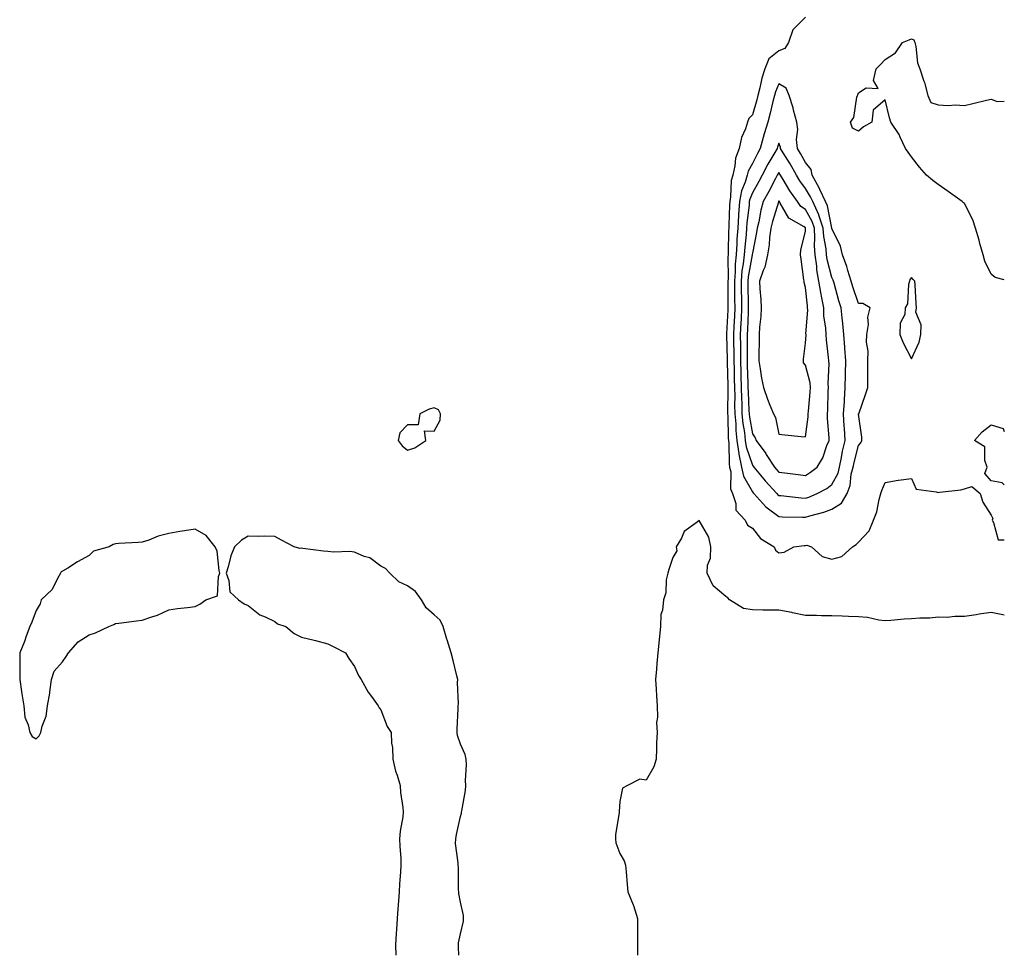
# Model space of a CAD drawing. Units: inches. Extents: x 894563 to 897203, y 7284698 to 7287338.
# Drawn here: x 896832 to 897203, y 7284698 to 7285050 of the extents above; entities that cross this region are included whole.
import ezdxf

# ---------------------------------------------------------------- set-up
doc = ezdxf.new("R2010")
doc.units = ezdxf.units.IN
doc.header["$MEASUREMENT"] = 0
doc.layers.add('Contour_89457284', color=7, linetype='Continuous', true_color=0x0151d8)

msp = doc.modelspace()

# ---------------------------------------------------------------- linework, layer by layer
at = {"layer": 'Contour_89457284'}
for points in [[(897128.05, 7285051.41, 3328), (897123.35, 7285046.63, 3328), (897121.66, 7285041.92, 3328), (897120.31, 7285039.65, 3328), (897118.05, 7285038.72, 3328), (897114.3, 7285035.67, 3328), (897112.77, 7285031.92, 3328), (897111.55, 7285028.42, 3328), (897110.9, 7285024.77, 3328), (897110.13, 7285021.92, 3328), (897109.71, 7285020.26, 3328), (897108.05, 7285014.66, 3328), (897106.69, 7285013.28, 3328), (897106.25, 7285011.92, 3328), (897105.44, 7285009.31, 3328), (897103.93, 7285006.03, 3328), (897103.12, 7285001.92, 3328), (897101.65, 7284998.33, 3328), (897101.48, 7284995.35, 3328), (897100.64, 7284991.92, 3328), (897100.06, 7284989.91, 3328), (897099.85, 7284983.72, 3328), (897099.5, 7284981.92, 3328), (897099.4, 7284980.56, 3328), (897099.23, 7284973.1, 3328), (897099.15, 7284971.92, 3328), (897099.08, 7284970.88, 3328), (897098.97, 7284962.84, 3328), (897098.91, 7284961.92, 3328), (897098.83, 7284961.14, 3328), (897098.9, 7284952.78, 3328), (897098.84, 7284951.92, 3328), (897098.85, 7284951.13, 3328), (897098.82, 7284942.69, 3328), (897098.83, 7284941.92, 3328), (897098.8, 7284941.17, 3328), (897098.27, 7284932.13, 3328), (897098.26, 7284931.92, 3328), (897098.26, 7284931.71, 3328), (897098.54, 7284922.41, 3328), (897098.55, 7284921.92, 3328), (897098.56, 7284921.41, 3328), (897098.77, 7284912.64, 3328), (897098.79, 7284911.92, 3328), (897098.8, 7284911.17, 3328), (897098.69, 7284902.56, 3328), (897098.71, 7284901.92, 3328), (897098.78, 7284901.2, 3328), (897098.94, 7284892.81, 3328), (897099.03, 7284891.92, 3328), (897099.2, 7284890.77, 3328), (897099.24, 7284883.11, 3328), (897099.48, 7284881.92, 3328), (897099.88, 7284880.08, 3328), (897099.83, 7284873.7, 3328), (897100.53, 7284871.92, 3328), (897101.78, 7284868.19, 3328), (897101.82, 7284865.69, 3328), (897105.35, 7284861.92, 3328), (897106.2, 7284860.07, 3328), (897108.05, 7284858.94, 3328), (897111.1, 7284854.97, 3328), (897116.3, 7284851.92, 3328), (897116.74, 7284850.61, 3328), (897118.05, 7284849.56, 3328), (897120.08, 7284849.89, 3328), (897123.67, 7284851.92, 3328), (897127.55, 7284852.42, 3328), (897128.05, 7284852.44, 3328), (897128.61, 7284852.48, 3328), (897130.29, 7284851.92, 3328), (897134.39, 7284848.26, 3328), (897138.05, 7284847.22, 3328)], [(897203, 7284952.51, 3328), (897199.52, 7284953.38, 3328), (897198.05, 7284954.58, 3328), (897195.63, 7284959.5, 3328), (897194.97, 7284961.92, 3328), (897193.81, 7284966.16, 3328), (897193.51, 7284967.38, 3328), (897192.16, 7284971.92, 3328), (897191.14, 7284975.01, 3328), (897188.05, 7284981.2, 3328), (897187.64, 7284981.51, 3328), (897187.1, 7284981.92, 3328), (897181.9, 7284985.78, 3328), (897178.05, 7284988.44, 3328), (897176.03, 7284989.91, 3328), (897173.63, 7284991.92, 3328), (897171.06, 7284994.94, 3328), (897168.05, 7284998.77, 3328), (897166.73, 7285000.6, 3328), (897165.79, 7285001.92, 3328), (897163.78, 7285006.19, 3328), (897163.38, 7285007.24, 3328), (897160.22, 7285011.92, 3328), (897159.67, 7285013.54, 3328), (897158.05, 7285020.22, 3328), (897153.59, 7285016.38, 3328), (897153.08, 7285011.92, 3328), (897149.88, 7285010.09, 3328), (897148.05, 7285008.52, 3328), (897145.72, 7285009.59, 3328), (897144.97, 7285011.92, 3328), (897146.31, 7285013.66, 3328), (897147.42, 7285021.3, 3328), (897147.66, 7285021.92, 3328), (897147.77, 7285022.2, 3328), (897148.05, 7285022.9, 3328), (897150.97, 7285024.84, 3328), (897155.47, 7285024.5, 3328), (897153.72, 7285027.58, 3328), (897154.72, 7285031.92, 3328), (897156.38, 7285033.59, 3328), (897158.05, 7285035.46, 3328), (897162, 7285037.97, 3328), (897164.58, 7285041.92, 3328), (897167.09, 7285042.89, 3328), (897168.05, 7285043.23, 3328), (897168.96, 7285042.83, 3328), (897169.22, 7285041.92, 3328), (897169.62, 7285040.35, 3328), (897170.34, 7285034.21, 3328), (897171.18, 7285031.92, 3328), (897172.71, 7285027.26, 3328), (897172.91, 7285026.77, 3328), (897174.16, 7285021.92, 3328), (897175.35, 7285019.22, 3328), (897178.05, 7285018.38, 3328), (897181.78, 7285018.2, 3328), (897184.48, 7285018.35, 3328), (897188.05, 7285018.12, 3328), (897191.09, 7285018.87, 3328), (897196.25, 7285020.11, 3328), (897198.05, 7285020.56, 3328), (897200.33, 7285019.64, 3328), (897203, 7285019.75, 3328)], [(897203, 7284875.21, 3328), (897202.17, 7284876.04, 3328), (897198.05, 7284876.68, 3328), (897195.63, 7284879.5, 3328), (897196.55, 7284881.92, 3328), (897195.63, 7284884.34, 3328), (897195.71, 7284889.59, 3328), (897191.79, 7284891.92, 3328), (897194.71, 7284895.26, 3328), (897198.05, 7284897.86, 3328), (897202.54, 7284896.4, 3328), (897203, 7284895.35, 3328)], [(897138.05, 7284847.22, 3328), (897141.71, 7284848.26, 3328), (897145.84, 7284851.92, 3328), (897147.17, 7284852.8, 3328), (897148.05, 7284853.6, 3328), (897152.02, 7284857.96, 3328), (897153.66, 7284861.92, 3328), (897154.93, 7284865.04, 3328), (897155.8, 7284869.66, 3328), (897156.47, 7284871.92, 3328), (897156.85, 7284873.12, 3328), (897158.05, 7284876.06, 3328), (897163.03, 7284876.94, 3328), (897163.07, 7284876.94, 3328), (897168.05, 7284877.61, 3328), (897169.72, 7284873.59, 3328), (897177.32, 7284872.65, 3328), (897178.05, 7284872.3, 3328), (897178.54, 7284872.41, 3328), (897186.6, 7284873.38, 3328), (897188.05, 7284873.79, 3328), (897190.79, 7284874.66, 3328), (897193.93, 7284871.92, 3328), (897194.88, 7284868.75, 3328), (897198.05, 7284863.84, 3328), (897198.63, 7284862.5, 3328), (897198.39, 7284861.92, 3328), (897198.97, 7284861, 3328), (897200.68, 7284854.55, 3328), (897203, 7284854.49, 3328)], [(897203, 7284826.13, 3328), (897202.41, 7284826.28, 3328), (897198.05, 7284827.09, 3328), (897193.48, 7284826.49, 3328), (897192.38, 7284826.26, 3328), (897188.05, 7284825.6, 3328), (897184.3, 7284825.67, 3328), (897181.42, 7284825.29, 3328), (897178.05, 7284825.37, 3328), (897174.92, 7284825.05, 3328), (897171.19, 7284825.06, 3328), (897168.05, 7284824.8, 3328), (897165.31, 7284824.65, 3328), (897160.29, 7284824.16, 3328), (897158.05, 7284824.02, 3328), (897155.69, 7284824.28, 3328), (897151.4, 7284825.27, 3328), (897148.05, 7284825.54, 3328), (897144.33, 7284825.64, 3328), (897141.91, 7284825.79, 3328), (897138.05, 7284825.88, 3328), (897134.05, 7284825.91, 3328), (897132.16, 7284826.03, 3328), (897128.05, 7284826.07, 3328), (897123.19, 7284827.07, 3328), (897122.86, 7284827.11, 3328), (897118.05, 7284827.98, 3328), (897114.21, 7284828.08, 3328), (897111.96, 7284828.01, 3328), (897108.05, 7284828.1, 3328), (897104.73, 7284828.6, 3328), (897099.38, 7284831.92, 3328), (897098.8, 7284832.67, 3328), (897098.05, 7284833.21, 3328), (897093.3, 7284837.17, 3328), (897090.97, 7284841.92, 3328), (897091.1, 7284844.97, 3328), (897092.3, 7284847.66, 3328), (897092.37, 7284851.92, 3328), (897091.61, 7284855.48, 3328), (897088.05, 7284861.77, 3328), (897087.29, 7284861.16, 3328), (897082.36, 7284857.61, 3328), (897081.28, 7284855.15, 3328), (897079.35, 7284851.92, 3328), (897079.59, 7284850.39, 3328), (897078.05, 7284847.87, 3328), (897076.59, 7284843.38, 3328), (897076.14, 7284841.92, 3328), (897075.61, 7284839.49, 3328), (897075.38, 7284834.59, 3328), (897074.49, 7284831.92, 3328), (897074.16, 7284828.03, 3328), (897073.56, 7284826.41, 3328), (897073.36, 7284821.92, 3328), (897072.97, 7284817, 3328), (897072.94, 7284816.8, 3328), (897072.46, 7284811.92, 3328), (897072.05, 7284807.93, 3328), (897071.95, 7284805.82, 3328), (897071.58, 7284801.92, 3328), (897071.77, 7284798.2, 3328), (897071.9, 7284795.78, 3328), (897072.11, 7284791.92, 3328), (897072.28, 7284787.68, 3328), (897071.85, 7284785.72, 3328), (897072.15, 7284781.92, 3328), (897071.97, 7284778, 3328), (897071.92, 7284775.79, 3328), (897071.77, 7284771.92, 3328), (897070.94, 7284769.03, 3328), (897068.05, 7284763.99, 3328), (897065.66, 7284764.31, 3328), (897061.04, 7284761.92, 3328), (897059.07, 7284760.9, 3328), (897058.05, 7284755.99, 3328), (897057.82, 7284752.14, 3328), (897057.8, 7284751.92, 3328), (897057.79, 7284751.66, 3328), (897056.48, 7284743.49, 3328), (897056.4, 7284741.92, 3328), (897056.52, 7284740.39, 3328), (897058.05, 7284736.39, 3328), (897059.72, 7284733.59, 3328), (897060.23, 7284731.92, 3328), (897060.48, 7284729.49, 3328), (897060.8, 7284724.67, 3328), (897061.11, 7284721.92, 3328), (897063.17, 7284717.05, 3328), (897063.24, 7284716.72, 3328), (897064.76, 7284711.92, 3328), (897064.74, 7284708.61, 3328), (897064.77, 7284705.19, 3328), (897064.74, 7284701.92, 3328), (897064.77, 7284698.64, 3328), (897064.71, 7284698, 3328)], [(896997.45, 7284698, 3328), (896997.24, 7284701.11, 3328), (896997.26, 7284701.92, 3328), (896997.32, 7284702.65, 3328), (896998.05, 7284706.13, 3328), (896999.13, 7284710.85, 3328), (896999.21, 7284711.92, 3328), (896999.17, 7284713.04, 3328), (896998.05, 7284717.96, 3328), (896997.39, 7284721.26, 3328), (896997.36, 7284721.92, 3328), (896997.24, 7284722.72, 3328), (896997.29, 7284731.16, 3328), (896997.14, 7284731.92, 3328), (896997.16, 7284732.81, 3328), (896996.21, 7284740.08, 3328), (896996.24, 7284741.92, 3328), (896996.5, 7284743.47, 3328), (896998.05, 7284750.28, 3328), (896998.41, 7284751.56, 3328), (896998.46, 7284751.92, 3328), (896998.5, 7284752.37, 3328), (896999.87, 7284760.1, 3328), (897000.02, 7284761.92, 3328), (896999.96, 7284763.83, 3328), (897000.28, 7284769.69, 3328), (897000.23, 7284771.92, 3328), (896999.77, 7284773.64, 3328), (896998.05, 7284777.55, 3328), (896996.93, 7284780.8, 3328), (896996.79, 7284781.92, 3328), (896996.84, 7284783.13, 3328), (896997.16, 7284791.03, 3328), (896997.2, 7284791.92, 3328), (896997.25, 7284792.72, 3328), (896996.92, 7284800.79, 3328), (896996.98, 7284801.92, 3328), (896996.63, 7284803.34, 3328), (896995.24, 7284809.11, 3328), (896994.54, 7284811.92, 3328), (896992.98, 7284816.85, 3328), (896992.94, 7284817.04, 3328), (896991.5, 7284821.92, 3328), (896990.34, 7284824.21, 3328), (896988.05, 7284826.25, 3328), (896985.05, 7284828.92, 3328), (896983.33, 7284831.92, 3328), (896981.12, 7284835, 3328), (896978.05, 7284837.13, 3328), (896974.85, 7284838.72, 3328), (896971.36, 7284841.92, 3328), (896969.79, 7284843.66, 3328), (896968.05, 7284844.57, 3328), (896963.83, 7284847.7, 3328), (896961.69, 7284848.28, 3328), (896958.05, 7284849.83, 3328), (896956.27, 7284850.14, 3328), (896950.15, 7284849.82, 3328), (896948.05, 7284850.06, 3328), (896946.38, 7284850.26, 3328), (896938.66, 7284851.3, 3328), (896938.05, 7284851.38, 3328), (896937.43, 7284851.3, 3328), (896935.36, 7284851.92, 3328), (896930.56, 7284854.44, 3328), (896928.05, 7284855.74, 3328), (896924.14, 7284855.84, 3328), (896921.95, 7284855.82, 3328), (896918.05, 7284855.92, 3328), (896915.52, 7284854.45, 3328), (896912.83, 7284851.92, 3328), (896911.42, 7284848.55, 3328), (896910.52, 7284844.39, 3328), (896909.75, 7284841.92, 3328), (896910.77, 7284839.21, 3328), (896911.1, 7284834.97, 3328), (896914.33, 7284831.92, 3328), (896916.54, 7284830.41, 3328), (896918.05, 7284829.77, 3328), (896922.44, 7284826.31, 3328), (896924.41, 7284825.55, 3328), (896928.05, 7284823.75, 3328), (896929, 7284822.87, 3328), (896932.23, 7284821.92, 3328), (896935.4, 7284819.26, 3328), (896938.05, 7284817.9, 3328), (896942.9, 7284816.77, 3328), (896943.36, 7284816.61, 3328), (896948.05, 7284815.28, 3328), (896950.35, 7284814.22, 3328), (896954.72, 7284811.92, 3328), (896955.95, 7284809.82, 3328), (896958.05, 7284806.75, 3328), (896959.57, 7284803.44, 3328), (896960.62, 7284801.92, 3328), (896963.25, 7284797.12, 3328), (896964.47, 7284795.5, 3328), (896967.03, 7284791.92, 3328), (896967.38, 7284791.25, 3328), (896968.05, 7284790.46, 3328), (896970.37, 7284784.24, 3328), (896971.89, 7284781.92, 3328), (896972.08, 7284777.89, 3328), (896972.38, 7284776.25, 3328), (896972.54, 7284771.92, 3328), (896973.54, 7284767.42, 3328), (896974.13, 7284765.85, 3328), (896975.24, 7284761.92, 3328), (896975.47, 7284759.34, 3328), (896976.26, 7284753.72, 3328), (896976.43, 7284751.92, 3328), (896976.29, 7284750.16, 3328), (896975.25, 7284744.71, 3328), (896975.08, 7284741.92, 3328), (896975.2, 7284739.07, 3328), (896975.5, 7284734.47, 3328), (896975.6, 7284731.92, 3328), (896975.47, 7284729.34, 3328), (896974.99, 7284724.98, 3328), (896974.86, 7284721.92, 3328), (896974.62, 7284718.49, 3328), (896974.44, 7284715.53, 3328), (896974.19, 7284711.92, 3328), (896973.9, 7284707.78, 3328), (896973.8, 7284706.17, 3328), (896973.51, 7284701.92, 3328), (896973.63, 7284698, 3328)]]:
    msp.add_polyline3d(points, dxfattribs=at)
for points in [[(897138.05, 7284866.03, 3329), (897141.65, 7284868.33, 3329), (897143.73, 7284871.92, 3329), (897144.96, 7284875.01, 3329), (897145.33, 7284879.2, 3329), (897146.02, 7284881.92, 3329), (897146.37, 7284883.6, 3329), (897148.05, 7284890.1, 3329), (897148.88, 7284891.09, 3329), (897149.34, 7284891.92, 3329), (897149.31, 7284893.18, 3329), (897148.09, 7284901.88, 3329), (897148.09, 7284901.92, 3329), (897148.11, 7284901.98, 3329), (897150.71, 7284909.26, 3329), (897151.51, 7284911.92, 3329), (897151.59, 7284915.46, 3329), (897151.5, 7284918.46, 3329), (897151.59, 7284921.92, 3329), (897151.72, 7284925.58, 3329), (897151.05, 7284928.92, 3329), (897151.22, 7284931.92, 3329), (897151.77, 7284935.64, 3329), (897151.54, 7284938.43, 3329), (897152.44, 7284941.92, 3329), (897149.67, 7284943.54, 3329), (897148.05, 7284943.58, 3329), (897145.93, 7284949.8, 3329), (897145.29, 7284951.92, 3329), (897144.04, 7284955.93, 3329), (897143.61, 7284957.49, 3329), (897142.07, 7284961.92, 3329), (897141.27, 7284965.13, 3329), (897138.05, 7284971.86, 3329), (897138.03, 7284971.94, 3329), (897136.41, 7284980.28, 3329), (897135.63, 7284981.92, 3329), (897133.52, 7284986.45, 3329), (897133.24, 7284987.12, 3329), (897130.56, 7284991.92, 3329), (897130.22, 7284994.09, 3329), (897128.05, 7284996.7, 3329), (897126.17, 7285000.05, 3329), (897125.02, 7285001.92, 3329), (897124.71, 7285005.27, 3329), (897125.21, 7285009.08, 3329), (897124.76, 7285011.92, 3329), (897123.59, 7285016.38, 3329), (897123.44, 7285017.31, 3329), (897121.85, 7285021.92, 3329), (897120.76, 7285024.63, 3329), (897118.05, 7285026.31, 3329), (897116.72, 7285023.25, 3329), (897116.36, 7285021.92, 3329), (897115.78, 7285019.65, 3329), (897114.76, 7285015.21, 3329), (897113.86, 7285011.92, 3329), (897112.54, 7285007.43, 3329), (897112.17, 7285006.04, 3329), (897111, 7285001.92, 3329), (897109.92, 7285000.05, 3329), (897108.05, 7284996.24, 3329), (897106.51, 7284993.46, 3329), (897106.13, 7284991.92, 3329), (897105.35, 7284989.22, 3329), (897103.97, 7284985.99, 3329), (897103.19, 7284981.92, 3329), (897102.84, 7284977.13, 3329), (897102.83, 7284976.71, 3329), (897102.52, 7284971.92, 3329), (897102.22, 7284967.75, 3329), (897102.2, 7284966.07, 3329), (897101.94, 7284961.92, 3329), (897101.59, 7284958.38, 3329), (897101.61, 7284955.48, 3329), (897101.32, 7284951.92, 3329), (897101.36, 7284948.61, 3329), (897101.35, 7284945.22, 3329), (897101.39, 7284941.92, 3329), (897101.25, 7284938.73, 3329), (897101.02, 7284934.89, 3329), (897100.88, 7284931.92, 3329), (897100.91, 7284929.06, 3329), (897101.03, 7284924.9, 3329), (897101.06, 7284921.92, 3329), (897101.14, 7284918.82, 3329), (897101.23, 7284915.1, 3329), (897101.32, 7284911.92, 3329), (897101.38, 7284908.59, 3329), (897101.34, 7284905.21, 3329), (897101.4, 7284901.92, 3329), (897101.75, 7284898.23, 3329), (897101.8, 7284895.67, 3329), (897102.2, 7284891.92, 3329), (897102.92, 7284887.06, 3329), (897102.92, 7284886.78, 3329), (897103.91, 7284881.92, 3329), (897104.66, 7284878.52, 3329), (897108.05, 7284872.58, 3329), (897108.35, 7284872.22, 3329), (897108.63, 7284871.92, 3329), (897113.09, 7284866.96, 3329), (897118.05, 7284863.31, 3329), (897119.35, 7284863.22, 3329), (897126.88, 7284863.09, 3329), (897128.05, 7284863.01, 3329), (897129.64, 7284863.51, 3329), (897135.04, 7284864.93, 3329)], [(897128.05, 7284870.21, 3330), (897129.35, 7284870.62, 3330), (897132.49, 7284871.92, 3330), (897136.09, 7284873.88, 3330), (897138.05, 7284875.41, 3330), (897140.32, 7284879.65, 3330), (897140.9, 7284881.92, 3330), (897141.64, 7284885.51, 3330), (897142.06, 7284887.91, 3330), (897142.97, 7284891.92, 3330), (897142.72, 7284896.59, 3330), (897142.68, 7284897.29, 3330), (897142.42, 7284901.92, 3330), (897142.72, 7284906.6, 3330), (897142.73, 7284907.24, 3330), (897143.06, 7284911.92, 3330), (897143.14, 7284916.82, 3330), (897143.14, 7284917.01, 3330), (897143.22, 7284921.92, 3330), (897142.88, 7284926.74, 3330), (897142.84, 7284927.13, 3330), (897142.48, 7284931.92, 3330), (897142.16, 7284936.03, 3330), (897141.84, 7284938.13, 3330), (897141.5, 7284941.92, 3330), (897140.66, 7284944.54, 3330), (897138.82, 7284951.15, 3330), (897138.59, 7284951.92, 3330), (897138.46, 7284952.33, 3330), (897138.05, 7284953.4, 3330), (897136.29, 7284960.16, 3330), (897136.04, 7284961.92, 3330), (897135.87, 7284964.1, 3330), (897134.92, 7284968.79, 3330), (897134.73, 7284971.92, 3330), (897133.15, 7284976.82, 3330), (897133.12, 7284976.99, 3330), (897130.78, 7284981.92, 3330), (897129.91, 7284983.79, 3330), (897128.05, 7284986.91, 3330), (897125.95, 7284989.82, 3330), (897124.67, 7284991.92, 3330), (897122.25, 7284996.12, 3330), (897119.62, 7285000.35, 3330), (897118.66, 7285001.92, 3330), (897118.61, 7285002.48, 3330), (897118.05, 7285003.99, 3330), (897117.57, 7285002.4, 3330), (897117.43, 7285001.92, 3330), (897116.56, 7285000.43, 3330), (897113.9, 7284996.07, 3330), (897111.76, 7284991.92, 3330), (897110.46, 7284989.51, 3330), (897108.05, 7284985.21, 3330), (897107.06, 7284982.91, 3330), (897106.87, 7284981.92, 3330), (897106.78, 7284980.65, 3330), (897106.01, 7284973.95, 3330), (897105.88, 7284971.92, 3330), (897105.72, 7284969.59, 3330), (897105.14, 7284964.82, 3330), (897104.96, 7284961.92, 3330), (897104.62, 7284958.49, 3330), (897104.13, 7284955.85, 3330), (897103.81, 7284951.92, 3330), (897103.86, 7284947.73, 3330), (897103.9, 7284946.06, 3330), (897103.96, 7284941.92, 3330), (897103.76, 7284937.62, 3330), (897103.71, 7284936.27, 3330), (897103.5, 7284931.92, 3330), (897103.54, 7284927.42, 3330), (897103.53, 7284926.44, 3330), (897103.57, 7284921.92, 3330), (897103.69, 7284917.56, 3330), (897103.73, 7284916.24, 3330), (897103.85, 7284911.92, 3330), (897103.93, 7284907.8, 3330), (897104.02, 7284905.95, 3330), (897104.1, 7284901.92, 3330), (897104.43, 7284898.31, 3330), (897105.04, 7284894.93, 3330), (897105.37, 7284891.92, 3330), (897105.71, 7284889.59, 3330), (897108.05, 7284882.65, 3330), (897108.37, 7284882.23, 3330), (897108.57, 7284881.92, 3330), (897111.08, 7284878.89, 3330), (897112.85, 7284876.72, 3330), (897117.29, 7284871.92, 3330), (897117.65, 7284871.52, 3330), (897118.05, 7284871.22, 3330), (897118.8, 7284871.17, 3330), (897126.44, 7284870.31, 3330)], [(897128.05, 7284878.8, 3331), (897130.01, 7284879.97, 3331), (897132.43, 7284881.92, 3331), (897134.55, 7284885.42, 3331), (897136.17, 7284890.04, 3331), (897137, 7284891.92, 3331), (897137.02, 7284892.95, 3331), (897136.38, 7284900.25, 3331), (897136.41, 7284901.92, 3331), (897136.51, 7284903.46, 3331), (897136.62, 7284910.48, 3331), (897136.69, 7284911.92, 3331), (897136.56, 7284913.41, 3331), (897136.97, 7284920.84, 3331), (897136.83, 7284921.92, 3331), (897136.79, 7284923.18, 3331), (897135.94, 7284929.8, 3331), (897135.88, 7284931.92, 3331), (897135.77, 7284934.2, 3331), (897135.04, 7284938.9, 3331), (897134.92, 7284941.92, 3331), (897134.26, 7284945.71, 3331), (897133.81, 7284947.68, 3331), (897133.15, 7284951.92, 3331), (897132.38, 7284956.26, 3331), (897132.3, 7284957.67, 3331), (897131.68, 7284961.92, 3331), (897131.42, 7284965.29, 3331), (897131.64, 7284968.34, 3331), (897131.43, 7284971.92, 3331), (897130.6, 7284974.48, 3331), (897128.05, 7284978.93, 3331), (897126.29, 7284980.15, 3331), (897125.06, 7284981.92, 3331), (897122.17, 7284986.04, 3331), (897119.68, 7284990.3, 3331), (897118.68, 7284991.92, 3331), (897118.45, 7284992.32, 3331), (897118.05, 7284992.96, 3331), (897117.65, 7284992.31, 3331), (897117.45, 7284991.92, 3331), (897116.75, 7284990.62, 3331), (897114.19, 7284985.79, 3331), (897112.05, 7284981.92, 3331), (897111.21, 7284978.76, 3331), (897110.42, 7284974.28, 3331), (897109.87, 7284971.92, 3331), (897109.66, 7284970.31, 3331), (897108.05, 7284962.48, 3331), (897107.99, 7284961.98, 3331), (897107.99, 7284961.92, 3331), (897107.98, 7284961.85, 3331), (897106.43, 7284953.54, 3331), (897106.29, 7284951.92, 3331), (897106.31, 7284950.18, 3331), (897106.5, 7284943.47, 3331), (897106.52, 7284941.92, 3331), (897106.44, 7284940.32, 3331), (897106.21, 7284933.77, 3331), (897106.12, 7284931.92, 3331), (897106.14, 7284930.01, 3331), (897106.07, 7284923.89, 3331), (897106.09, 7284921.92, 3331), (897106.14, 7284920.02, 3331), (897106.33, 7284913.64, 3331), (897106.38, 7284911.92, 3331), (897106.41, 7284910.28, 3331), (897106.77, 7284903.2, 3331), (897106.8, 7284901.92, 3331), (897106.9, 7284900.77, 3331), (897108.05, 7284894.42, 3331), (897109.08, 7284892.95, 3331), (897109.44, 7284891.92, 3331), (897113.11, 7284886.98, 3331), (897113.3, 7284886.67, 3331), (897116.35, 7284881.92, 3331), (897117.12, 7284880.99, 3331), (897118.05, 7284879.98, 3331), (897120.26, 7284879.71, 3331), (897125.27, 7284879.14, 3331)], [(897128.05, 7284893.38, 3332), (897129.08, 7284900.88, 3332), (897129.11, 7284901.92, 3332), (897129.17, 7284903.04, 3332), (897129.86, 7284910.11, 3332), (897129.95, 7284911.92, 3332), (897129.8, 7284913.67, 3332), (897128.05, 7284920.27, 3332), (897127.36, 7284921.23, 3332), (897127.31, 7284921.92, 3332), (897127.37, 7284922.6, 3332), (897128.05, 7284928.64, 3332), (897128.26, 7284931.71, 3332), (897128.26, 7284931.92, 3332), (897128.25, 7284932.12, 3332), (897128.91, 7284941.06, 3332), (897128.88, 7284941.92, 3332), (897128.76, 7284942.62, 3332), (897128.05, 7284949.61, 3332), (897127.61, 7284951.48, 3332), (897127.56, 7284951.92, 3332), (897127.5, 7284952.48, 3332), (897126.39, 7284960.26, 3332), (897126.21, 7284961.92, 3332), (897126.26, 7284963.71, 3332), (897128.05, 7284970.73, 3332), (897128.13, 7284971.84, 3332), (897128.12, 7284971.92, 3332), (897128.11, 7284971.98, 3332), (897128.05, 7284972.08, 3332), (897127.54, 7284972.43, 3332), (897121.8, 7284975.67, 3332), (897118.57, 7284981.4, 3332), (897118.21, 7284981.92, 3332), (897118.14, 7284982.01, 3332), (897118.05, 7284982.17, 3332), (897117.92, 7284981.92, 3332), (897117.87, 7284981.73, 3332), (897115.57, 7284974.4, 3332), (897115, 7284971.92, 3332), (897114.53, 7284968.4, 3332), (897114.33, 7284965.64, 3332), (897113.77, 7284961.92, 3332), (897112.73, 7284957.24, 3332), (897112.12, 7284955.99, 3332), (897110.72, 7284951.92, 3332), (897110.85, 7284949.12, 3332), (897111.23, 7284945.1, 3332), (897111.36, 7284941.92, 3332), (897111.27, 7284938.71, 3332), (897110.75, 7284934.63, 3332), (897110.65, 7284931.92, 3332), (897110.66, 7284929.3, 3332), (897110.45, 7284924.32, 3332), (897110.46, 7284921.92, 3332), (897111.03, 7284918.94, 3332), (897111.52, 7284915.39, 3332), (897112.28, 7284911.92, 3332), (897113.69, 7284907.55, 3332), (897114.68, 7284905.29, 3332), (897115.98, 7284901.92, 3332), (897116.75, 7284900.62, 3332), (897118.05, 7284894.27, 3332), (897120.26, 7284894.13, 3332), (897126.49, 7284893.48, 3332)], [(897168.05, 7284922.72, 3329), (897170.96, 7284929.01, 3329), (897171.52, 7284931.92, 3329), (897171.67, 7284935.53, 3329), (897169.69, 7284940.28, 3329), (897169.88, 7284941.92, 3329), (897169.72, 7284943.59, 3329), (897169.36, 7284950.61, 3329), (897169.25, 7284951.92, 3329), (897168.7, 7284952.57, 3329), (897168.05, 7284953.35, 3329), (897167.43, 7284952.55, 3329), (897167.21, 7284951.92, 3329), (897166.88, 7284950.75, 3329), (897166.55, 7284943.42, 3329), (897165.69, 7284941.92, 3329), (897165.48, 7284939.35, 3329), (897163.8, 7284936.17, 3329), (897163.68, 7284931.92, 3329), (897164.91, 7284928.78, 3329)], [(896978.05, 7284888.29, 3328), (896980.76, 7284889.21, 3328), (896984.97, 7284891.92, 3328), (896984.41, 7284895.55, 3328), (896988.05, 7284895.49, 3328), (896990.36, 7284899.61, 3328), (896990.49, 7284901.92, 3328), (896989.68, 7284903.54, 3328), (896988.05, 7284904.24, 3328), (896986.18, 7284903.8, 3328), (896982.68, 7284901.92, 3328), (896982.07, 7284897.9, 3328), (896978.05, 7284897.85, 3328), (896975.15, 7284894.81, 3328), (896974.59, 7284891.92, 3328), (896976, 7284889.87, 3328)], [(896838.05, 7284779.53, 3328), (896839.24, 7284780.73, 3328), (896839.86, 7284781.92, 3328), (896840.4, 7284784.27, 3328), (896841.83, 7284788.14, 3328), (896842.42, 7284791.92, 3328), (896843.19, 7284796.78, 3328), (896843.2, 7284797.08, 3328), (896843.86, 7284801.92, 3328), (896844.91, 7284805.06, 3328), (896848.05, 7284808.59, 3328), (896849.42, 7284810.54, 3328), (896850.24, 7284811.92, 3328), (896853.91, 7284816.06, 3328), (896858.05, 7284818.75, 3328), (896860.44, 7284819.54, 3328), (896865.52, 7284821.92, 3328), (896867.34, 7284822.63, 3328), (896868.05, 7284822.99, 3328), (896869.26, 7284823.13, 3328), (896875.97, 7284824, 3328), (896878.05, 7284824.22, 3328), (896881.68, 7284825.55, 3328), (896883.83, 7284826.14, 3328), (896888.05, 7284828.16, 3328), (896891.31, 7284828.66, 3328), (896895.15, 7284829.02, 3328), (896898.05, 7284829.42, 3328), (896899.75, 7284830.22, 3328), (896902.06, 7284831.92, 3328), (896906.5, 7284833.46, 3328), (896906.78, 7284840.65, 3328), (896907.34, 7284841.92, 3328), (896907.06, 7284842.91, 3328), (896906.34, 7284850.2, 3328), (896905.51, 7284851.92, 3328), (896902.23, 7284856.1, 3328), (896898.05, 7284858.54, 3328), (896893.99, 7284857.87, 3328), (896892.29, 7284857.68, 3328), (896888.05, 7284856.87, 3328), (896884.13, 7284855.84, 3328), (896880.56, 7284854.43, 3328), (896878.05, 7284853.61, 3328), (896876.5, 7284853.47, 3328), (896869.25, 7284853.12, 3328), (896868.05, 7284853.02, 3328), (896867.17, 7284852.8, 3328), (896865.57, 7284851.92, 3328), (896859.74, 7284850.23, 3328), (896858.05, 7284848.59, 3328), (896853.71, 7284846.26, 3328), (896850.02, 7284843.88, 3328), (896848.05, 7284842.68, 3328), (896847.56, 7284842.41, 3328), (896847.25, 7284841.92, 3328), (896846.08, 7284839.96, 3328), (896844.11, 7284835.86, 3328), (896839.99, 7284831.92, 3328), (896839.57, 7284830.41, 3328), (896838.05, 7284827.93, 3328), (896836.45, 7284823.52, 3328), (896835.74, 7284821.92, 3328), (896834.38, 7284818.25, 3328), (896833.72, 7284816.25, 3328), (896831.89, 7284811.92, 3328), (896831.95, 7284808.02, 3328), (896831.93, 7284805.8, 3328), (896831.99, 7284801.92, 3328), (896832.61, 7284797.36, 3328), (896832.65, 7284796.52, 3328), (896833.39, 7284791.92, 3328), (896833.88, 7284787.75, 3328), (896835.1, 7284784.87, 3328), (896835.72, 7284781.92, 3328), (896836.61, 7284780.48, 3328)]]:
    msp.add_polyline3d(points, close=True, dxfattribs=at)

doc.saveas('drawing.dxf')
